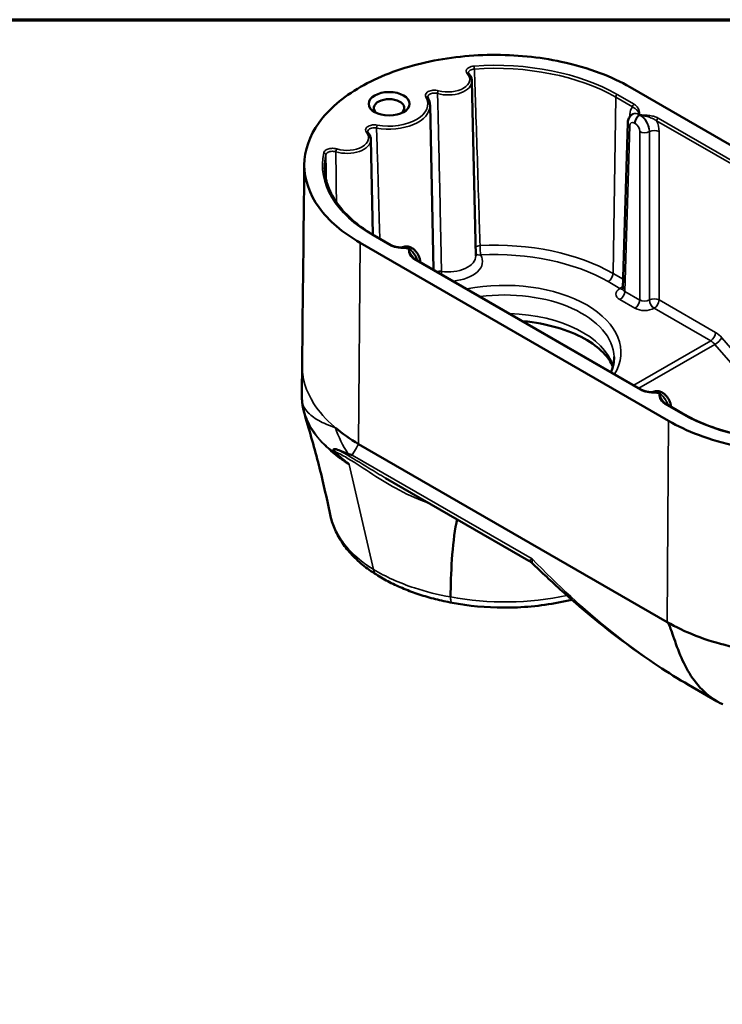
# Model space of a CAD drawing. Units: inches. Extents: x 0.1 to 10.9, y 0.1 to 8.4.
# Drawn here: x 6 to 9, y 4.1 to 8.3 of the extents above; entities that cross this region are included whole.
import ezdxf

# ---------------------------------------------------------------- set-up
doc = ezdxf.new("R2010")
doc.units = ezdxf.units.IN
doc.header["$LTSCALE"] = 0.5
doc.header["$MEASUREMENT"] = 0
for name, color, linetype, lineweight in [('Border (ANSI)', 7, 'Continuous', 70), ('Visible (ANSI)', 7, 'Continuous', 50), ('Visible Narrow (ANSI)', 7, 'Continuous', 35)]:
    doc.layers.add(name, color=color, linetype=linetype, lineweight=lineweight)

# ---------------------------------------------------------------- blocks, each defined once
blk = doc.blocks.new('Borders Default Border')
at = {"layer": 'Border (ANSI)', "flags": 128}
blk.add_lwpolyline([(0.3937, 0.3937), (0.3937, 16.6063), (21.6063, 16.6063), (21.6063, 0.3937), (0.3937, 0.3937)], dxfattribs=at)

msp = doc.modelspace()

# ---------------------------------------------------------------- linework, layer by layer
at = {"layer": 'Visible (ANSI)'}
for p, q in [((7.944, 8.0427), (7.9599, 7.3015)), ((9.9227, 7.2618), (8.6145, 8.0171)), ((7.7661, 7.9401), (7.781, 7.2426)), ((8.6263, 7.9027), (8.6255, 7.9022)), ((8.6048, 7.8651), (8.5836, 7.1624)), ((7.5149, 7.795), (7.5236, 7.3912)), ((7.4699, 7.3563), (8.778, 6.601)), ((7.6004, 7.3469), (7.5289, 7.3881)), ((7.645, 7.3361), (7.6445, 7.3358)), ((7.6896, 7.3338), (7.6882, 7.3346)), ((8.6632, 6.7332), (7.7027, 7.2878)), ((7.2221, 6.7195), (7.2234, 6.84)), ((8.7078, 6.7224), (8.7073, 6.7221)), ((8.7525, 6.7201), (8.7511, 6.721)), ((8.837, 6.6329), (8.7656, 6.6741)), ((8.7714, 5.7475), (7.4632, 6.5027)), ((7.5778, 6.3582), (8.1846, 6.0079)), ((8.9841, 5.411), (8.8625, 5.4812))]:
    msp.add_line(p, q, dxfattribs=at)
msp.add_ellipse((7.5925, 7.9463), major_axis=(-0.0865, 0), ratio=0.57735, dxfattribs=at)
msp.add_ellipse((7.5925, 7.9286), major_axis=(-0.0648, 0), ratio=0.57735, start_param=2.512497, end_param=6.912281, dxfattribs=at)
for points, knots in [([(8.6145, 8.0171), (8.576, 8.0393), (8.5336, 8.0593), (8.4364, 8.0963), (8.3808, 8.1126), (8.2283, 8.1451), (8.1284, 8.1549), (7.9256, 8.1528), (7.8243, 8.1406), (7.6336, 8.0945), (7.5458, 8.0606), (7.3963, 7.9749), (7.3362, 7.9233), (7.254, 7.8095), (7.2328, 7.7482), (7.2329, 7.6248), (7.2542, 7.5635), (7.336, 7.4504), (7.3955, 7.3992), (7.4699, 7.3563)], [-6.975283, -6.975283, -6.975283, -6.975283, -6.526849, -6.526849, -6.016281, -6.016281, -5.192979, -5.192979, -4.352093, -4.352093, -3.495953, -3.495953, -2.622221, -2.622221, -1.743279, -1.743279, -0.866293, -0.866293, 0, 0, 0, 0]), ([(7.9289, 8.0769), (7.9289, 8.0767), (7.9289, 8.0765), (7.929, 8.0761), (7.929, 8.0759), (7.9292, 8.0754), (7.9293, 8.0751), (7.9296, 8.0746), (7.9298, 8.0743), (7.9303, 8.0736), (7.9306, 8.0733), (7.9309, 8.0729)], [0.15377102, 0.15377102, 0.15377102, 0.15377102, 0.16359522, 0.16359522, 0.17341942, 0.17341942, 0.18324363, 0.18324363, 0.19306783, 0.19306783, 0.20289203, 0.20289203, 0.20289203, 0.20289203]), ([(7.944, 8.0427), (7.944, 8.0449), (7.9437, 8.0471), (7.9429, 8.0514), (7.9424, 8.0535), (7.9409, 8.0577), (7.94, 8.0597), (7.9378, 8.0637), (7.9366, 8.0656), (7.934, 8.0694), (7.9325, 8.0712), (7.9309, 8.0729)], [0.7977411, 0.7977411, 0.7977411, 0.7977411, 0.8928496, 0.8928496, 0.9879581, 0.9879581, 1.0830666, 1.0830666, 1.1781752, 1.1781752, 1.2732837, 1.2732837, 1.2732837, 1.2732837]), ([(7.757, 7.9724), (7.7569, 7.9726), (7.7568, 7.9728), (7.7567, 7.9731), (7.7566, 7.9733), (7.7565, 7.9736), (7.7565, 7.9737), (7.7564, 7.974), (7.7564, 7.9741), (7.7563, 7.9743), (7.7563, 7.9745), (7.7563, 7.9746)], [0, 0, 0, 0, 0.00613065, 0.00613065, 0.0122613, 0.0122613, 0.01839194, 0.01839194, 0.02452259, 0.02452259, 0.03065324, 0.03065324, 0.03065324, 0.03065324]), ([(7.7661, 7.9401), (7.7661, 7.9423), (7.7659, 7.9446), (7.7653, 7.949), (7.765, 7.9512), (7.7639, 7.9555), (7.7633, 7.9577), (7.7619, 7.962), (7.761, 7.9641), (7.7592, 7.9683), (7.7581, 7.9704), (7.757, 7.9724)], [0.7977411, 0.7977411, 0.7977411, 0.7977411, 0.8577728, 0.8577728, 0.9178046, 0.9178046, 0.9778364, 0.9778364, 1.0378681, 1.0378681, 1.0978999, 1.0978999, 1.0978999, 1.0978999]), ([(8.6048, 7.8651), (8.6049, 7.8676), (8.6051, 7.8701), (8.6061, 7.8754), (8.6068, 7.878), (8.6087, 7.8833), (8.61, 7.886), (8.6132, 7.8912), (8.6152, 7.8938), (8.6199, 7.8984), (8.6226, 7.9005), (8.6255, 7.9022)], [-1.553343, -1.553343, -1.553343, -1.553343, -1.3997541, -1.3997541, -1.2461651, -1.2461651, -1.0925761, -1.0925761, -0.9389871, -0.9389871, -0.7853982, -0.7853982, -0.7853982, -0.7853982]), ([(7.5031, 7.8237), (7.5028, 7.8241), (7.5026, 7.8244), (7.5022, 7.8249), (7.502, 7.8252), (7.5018, 7.8257), (7.5017, 7.826), (7.5015, 7.8264), (7.5015, 7.8266), (7.5014, 7.827), (7.5014, 7.8272), (7.5014, 7.8274)], [0, 0, 0, 0, 0.00918138, 0.00918138, 0.01836275, 0.01836275, 0.02754413, 0.02754413, 0.0367255, 0.0367255, 0.04590688, 0.04590688, 0.04590688, 0.04590688]), ([(7.5149, 7.795), (7.5149, 7.797), (7.5147, 7.7991), (7.514, 7.8032), (7.5134, 7.8052), (7.5121, 7.8091), (7.5113, 7.8111), (7.5094, 7.8149), (7.5083, 7.8167), (7.5059, 7.8203), (7.5046, 7.822), (7.5031, 7.8237)], [0.7977411, 0.7977411, 0.7977411, 0.7977411, 0.887543, 0.887543, 0.9773449, 0.9773449, 1.0671468, 1.0671468, 1.1569487, 1.1569487, 1.2467506, 1.2467506, 1.2467506, 1.2467506]), ([(7.5289, 7.3881), (7.5026, 7.4033), (7.4783, 7.4197), (7.4346, 7.4543), (7.4151, 7.4725), (7.3812, 7.5104), (7.3669, 7.53), (7.3437, 7.5702), (7.3349, 7.5907), (7.3228, 7.6322), (7.3195, 7.6531), (7.3191, 7.6741)], [1.5707963, 1.5707963, 1.5707963, 1.5707963, 1.7254074, 1.7254074, 1.8800184, 1.8800184, 2.0346295, 2.0346295, 2.1892405, 2.1892405, 2.3438516, 2.3438516, 2.3438516, 2.3438516]), ([(7.6004, 7.3469), (7.6025, 7.3456), (7.605, 7.3445), (7.6103, 7.3423), (7.6132, 7.3414), (7.6193, 7.3397), (7.6224, 7.339), (7.629, 7.3377), (7.6323, 7.3372), (7.6391, 7.3363), (7.6426, 7.3359), (7.6461, 7.3357)], [0, 0, 0, 0, 0.0301271, 0.0301271, 0.0602542, 0.0602542, 0.0903814, 0.0903814, 0.1205085, 0.1205085, 0.1506356, 0.1506356, 0.1506356, 0.1506356]), ([(7.6882, 7.3346), (7.686, 7.3359), (7.6837, 7.337), (7.6788, 7.339), (7.6761, 7.3398), (7.6705, 7.341), (7.6675, 7.3413), (7.6612, 7.3413), (7.6579, 7.3409), (7.6513, 7.3392), (7.648, 7.3379), (7.645, 7.3361)], [0, 0, 0, 0, 0.1570796, 0.1570796, 0.3141593, 0.3141593, 0.4712389, 0.4712389, 0.6283185, 0.6283185, 0.7853982, 0.7853982, 0.7853982, 0.7853982]), ([(7.7249, 7.275), (7.7247, 7.2799), (7.7239, 7.2846), (7.7215, 7.2938), (7.7198, 7.2982), (7.7157, 7.3066), (7.7133, 7.3107), (7.7078, 7.3183), (7.7047, 7.3218), (7.6978, 7.3283), (7.694, 7.3313), (7.6896, 7.3338)], [-1.550155, -1.550155, -1.550155, -1.550155, -1.242674, -1.242674, -0.932006, -0.932006, -0.621337, -0.621337, -0.310669, -0.310669, 0, 0, 0, 0]), ([(7.6903, 7.2993), (7.6909, 7.2984), (7.6915, 7.2976), (7.6927, 7.296), (7.6934, 7.2952), (7.6949, 7.2936), (7.6958, 7.2928), (7.6975, 7.2913), (7.6985, 7.2906), (7.7005, 7.2891), (7.7016, 7.2884), (7.7027, 7.2878)], [0.14421759, 0.14421759, 0.14421759, 0.14421759, 0.16048748, 0.16048748, 0.17675737, 0.17675737, 0.19302726, 0.19302726, 0.20929715, 0.20929715, 0.22556704, 0.22556704, 0.22556704, 0.22556704]), ([(8.778, 6.601), (8.8165, 6.5788), (8.859, 6.5588), (8.9561, 6.5218), (9.0118, 6.5055), (9.1643, 6.473), (9.2641, 6.4632), (9.4669, 6.4652), (9.5683, 6.4775), (9.759, 6.5236), (9.8468, 6.5575), (9.9963, 6.6432), (10.0564, 6.6948), (10.1386, 6.8086), (10.1598, 6.8699), (10.1596, 6.9933), (10.1384, 7.0546), (10.0566, 7.1677), (9.997, 7.2189), (9.9227, 7.2618)], [-6.975283, -6.975283, -6.975283, -6.975283, -6.526849, -6.526849, -6.016281, -6.016281, -5.192979, -5.192979, -4.352093, -4.352093, -3.495953, -3.495953, -2.622221, -2.622221, -1.743279, -1.743279, -0.866293, -0.866293, 0, 0, 0, 0]), ([(8.5826, 7.1586), (8.5826, 7.1586), (8.5826, 7.1587), (8.5828, 7.159), (8.583, 7.1595), (8.5834, 7.1607), (8.5835, 7.1616), (8.5836, 7.1624)], [-0.4048975, -0.4048975, -0.4048975, -0.4048975, -0.3245671, -0.3245671, -0.1710076, -0.1710076, -0.017448, -0.017448, -0.017448, -0.017448]), ([(8.1595, 7.024), (8.1729, 7.0228), (8.1862, 7.0213), (8.2477, 7.0127), (8.294, 7.0017), (8.3769, 6.9731), (8.4136, 6.9556), (8.4738, 6.917), (8.4975, 6.8961), (8.5271, 6.8598), (8.5359, 6.8444), (8.5415, 6.8298)], [4.082173, 4.082173, 4.082173, 4.082173, 4.163935, 4.163935, 4.46578, 4.46578, 4.763645, 4.763645, 5.057622, 5.057622, 5.280593, 5.280593, 5.280593, 5.280593]), ([(8.6632, 6.7332), (8.6654, 6.732), (8.6678, 6.7308), (8.6732, 6.7287), (8.6761, 6.7277), (8.6821, 6.726), (8.6853, 6.7253), (8.6918, 6.7241), (8.6952, 6.7235), (8.702, 6.7227), (8.7055, 6.7223), (8.709, 6.722)], [0, 0, 0, 0, 0.0301271, 0.0301271, 0.0602542, 0.0602542, 0.0903814, 0.0903814, 0.1205085, 0.1205085, 0.1506356, 0.1506356, 0.1506356, 0.1506356]), ([(8.7511, 6.721), (8.7489, 6.7222), (8.7466, 6.7234), (8.7416, 6.7253), (8.739, 6.7261), (8.7334, 6.7273), (8.7304, 6.7277), (8.7241, 6.7276), (8.7208, 6.7272), (8.7142, 6.7255), (8.7109, 6.7242), (8.7078, 6.7224)], [0, 0, 0, 0, 0.1570796, 0.1570796, 0.3141593, 0.3141593, 0.4712389, 0.4712389, 0.6283185, 0.6283185, 0.7853982, 0.7853982, 0.7853982, 0.7853982]), ([(7.2221, 6.7195), (7.2221, 6.716), (7.2221, 6.7124), (7.2223, 6.7054), (7.2224, 6.7018), (7.2228, 6.6948), (7.223, 6.6913), (7.2236, 6.6842), (7.224, 6.6806), (7.2248, 6.6736), (7.2253, 6.6701), (7.2258, 6.6666)], [-0.1848172, -0.1848172, -0.1848172, -0.1848172, -0.1478537, -0.1478537, -0.1108903, -0.1108903, -0.0739269, -0.0739269, -0.0369634, -0.0369634, 0, 0, 0, 0]), ([(8.7877, 6.6613), (8.7876, 6.6663), (8.7868, 6.671), (8.7843, 6.6801), (8.7827, 6.6845), (8.7786, 6.693), (8.7762, 6.697), (8.7707, 6.7046), (8.7676, 6.7082), (8.7607, 6.7147), (8.7568, 6.7176), (8.7525, 6.7201)], [-1.550155, -1.550155, -1.550155, -1.550155, -1.242674, -1.242674, -0.932006, -0.932006, -0.621337, -0.621337, -0.310669, -0.310669, 0, 0, 0, 0]), ([(8.7532, 6.6856), (8.7538, 6.6848), (8.7543, 6.684), (8.7556, 6.6823), (8.7563, 6.6815), (8.7578, 6.68), (8.7586, 6.6792), (8.7604, 6.6777), (8.7613, 6.6769), (8.7634, 6.6755), (8.7645, 6.6748), (8.7656, 6.6741)], [0.14421759, 0.14421759, 0.14421759, 0.14421759, 0.16048748, 0.16048748, 0.17675737, 0.17675737, 0.19302726, 0.19302726, 0.20929715, 0.20929715, 0.22556704, 0.22556704, 0.22556704, 0.22556704]), ([(7.2258, 6.6666), (7.2262, 6.664), (7.2267, 6.6614), (7.2276, 6.6563), (7.2281, 6.6537), (7.2292, 6.6486), (7.2297, 6.646), (7.2309, 6.6409), (7.2316, 6.6384), (7.2329, 6.6333), (7.2336, 6.6307), (7.2344, 6.6282)], [-0.6173196, -0.6173196, -0.6173196, -0.6173196, -0.5908184, -0.5908184, -0.5643173, -0.5643173, -0.5378162, -0.5378162, -0.5113151, -0.5113151, -0.484814, -0.484814, -0.484814, -0.484814]), ([(7.3422, 6.2041), (7.3272, 6.2772), (7.3115, 6.3465), (7.2771, 6.481), (7.2567, 6.5523), (7.2344, 6.6282)], [0, 0, 0, 0, 0.731424, 0.731424, 1.462887, 1.462887, 1.462887, 1.462887]), ([(9.4388, 6.5134), (9.3951, 6.5103), (9.351, 6.5095), (9.2632, 6.5125), (9.2195, 6.5163), (9.1341, 6.5284), (9.0924, 6.5367), (9.0123, 6.5575), (8.9739, 6.57), (8.9017, 6.5988), (8.868, 6.615), (8.837, 6.6329)], [0.6634666, 0.6634666, 0.6634666, 0.6634666, 0.8449326, 0.8449326, 1.0263985, 1.0263985, 1.2078645, 1.2078645, 1.3893304, 1.3893304, 1.5707963, 1.5707963, 1.5707963, 1.5707963]), ([(7.3794, 6.4762), (7.3703, 6.48), (7.3637, 6.4818), (7.3592, 6.4815), (7.3583, 6.4813), (7.3574, 6.4804), (7.3572, 6.48), (7.3571, 6.4792), (7.3571, 6.4788), (7.3573, 6.4779), (7.3575, 6.4775), (7.3579, 6.4765), (7.3582, 6.476), (7.3591, 6.4746), (7.3597, 6.4738), (7.3603, 6.4731)], [0, 0, 0, 0, 0.1319689, 0.1319689, 0.1656612, 0.1656612, 0.1809316, 0.1809316, 0.190518, 0.190518, 0.198723, 0.198723, 0.207867, 0.207867, 0.2222828, 0.2222828, 0.2222828, 0.2222828]), ([(7.3603, 6.4731), (7.3604, 6.4729), (7.3606, 6.4727), (7.3665, 6.4654), (7.3728, 6.459), (7.3792, 6.4533)], [-0.24682805, -0.24682805, -0.24682805, -0.24682805, -0.24440185, -0.24440185, -0.16683859, -0.16683859, -0.16683859, -0.16683859]), ([(7.3792, 6.4533), (7.3848, 6.4482), (7.3905, 6.4432), (7.4083, 6.4278), (7.4178, 6.42), (7.4231, 6.4157), (7.4232, 6.4156), (7.4233, 6.4155)], [-0.09090632, -0.09090632, -0.09090632, -0.09090632, -0.06127692, -0.06127692, 0, 0, 0.00120763, 0.00120763, 0.00120763, 0.00120763]), ([(7.4361, 6.4561), (7.4359, 6.4561), (7.4358, 6.4562), (7.4297, 6.4581), (7.4238, 6.4599), (7.418, 6.4619)], [-0.82130969, -0.82130969, -0.82130969, -0.82130969, -0.82024545, -0.82024545, -0.77676995, -0.77676995, -0.77676995, -0.77676995]), ([(7.5384, 5.9486), (7.5181, 5.9614), (7.4979, 5.9756), (7.4617, 6.0056), (7.445, 6.0214), (7.4151, 6.0547), (7.4017, 6.072), (7.3785, 6.1079), (7.3686, 6.1264), (7.3525, 6.1645), (7.3463, 6.1841), (7.3422, 6.2041)], [-5.554997, -5.554997, -5.554997, -5.554997, -5.324618, -5.324618, -5.094238, -5.094238, -4.863859, -4.863859, -4.633479, -4.633479, -4.4031, -4.4031, -4.4031, -4.4031]), ([(7.8814, 6.183), (7.8802, 6.1778), (7.8791, 6.1728), (7.8597, 6.0796), (7.8545, 5.9491), (7.853, 5.8539)], [0.33753, 0.33753, 0.33753, 0.33753, 0.389373, 0.389373, 1.342816, 1.342816, 1.342816, 1.342816]), ([(8.1846, 6.0079), (8.186, 6.0071), (8.1875, 6.0062), (8.1902, 6.0044), (8.1916, 6.0035), (8.1943, 6.0015), (8.1957, 6.0005), (8.1982, 5.9985), (8.1995, 5.9974), (8.202, 5.9952), (8.2032, 5.9941), (8.2043, 5.993)], [0.45629249, 0.45629249, 0.45629249, 0.45629249, 0.46451452, 0.46451452, 0.47273656, 0.47273656, 0.4809586, 0.4809586, 0.48918063, 0.48918063, 0.49740267, 0.49740267, 0.49740267, 0.49740267]), ([(8.2043, 5.993), (8.2473, 5.9512), (8.2908, 5.9105), (8.3786, 5.832), (8.4228, 5.7942), (8.5115, 5.7217), (8.556, 5.6871), (8.6446, 5.6216), (8.6887, 5.5907), (8.7763, 5.5328), (8.8197, 5.506), (8.8625, 5.4812)], [-1.3538769, -1.3538769, -1.3538769, -1.3538769, -1.2401811, -1.2401811, -1.1264854, -1.1264854, -1.0127896, -1.0127896, -0.8990939, -0.8990939, -0.7853982, -0.7853982, -0.7853982, -0.7853982]), ([(7.8602, 5.8292), (7.8361, 5.8337), (7.8122, 5.8389), (7.7656, 5.8508), (7.7427, 5.8574), (7.6981, 5.872), (7.6764, 5.88), (7.6344, 5.8974), (7.6141, 5.9067), (7.575, 5.9267), (7.5563, 5.9373), (7.5384, 5.9486)], [0.3959866, 0.3959866, 0.3959866, 0.3959866, 0.5947922, 0.5947922, 0.7936328, 0.7936328, 0.9924734, 0.9924734, 1.1913141, 1.1913141, 1.3901547, 1.3901547, 1.3901547, 1.3901547]), ([(8.367, 5.8427), (8.3484, 5.8381), (8.3296, 5.8339), (8.2355, 5.8156), (8.1567, 5.8084), (8.0043, 5.809), (7.9306, 5.8159), (7.8602, 5.8292)], [6.659828, 6.659828, 6.659828, 6.659828, 6.7440842, 6.7440842, 7.075298, 7.075298, 7.3853783, 7.3853783, 7.3853783, 7.3853783]), ([(8.7714, 5.7475), (8.7714, 5.7475), (8.7714, 5.7475), (8.7714, 5.7475), (8.7714, 5.7475), (8.7714, 5.7475), (8.7714, 5.7475), (8.7717, 5.7473), (8.772, 5.7471), (8.7728, 5.7465), (8.7732, 5.7461), (8.7742, 5.7451), (8.7748, 5.7444), (8.7762, 5.7424), (8.7771, 5.741), (8.7795, 5.7368), (8.781, 5.7337), (8.7852, 5.724), (8.7883, 5.7155), (8.7998, 5.6826), (8.8095, 5.6518), (8.8467, 5.559), (8.8797, 5.4987), (8.9529, 5.4297), (8.9794, 5.4117), (9.0078, 5.3988)], [7.3461779, 7.3461779, 7.3461779, 7.3461779, 7.3461783, 7.3461783, 7.3461789, 7.3461789, 7.3461809, 7.3461809, 7.3467505, 7.3467505, 7.347486, 7.347486, 7.3486013, 7.3486013, 7.3505208, 7.3505208, 7.3546217, 7.3546217, 7.3643691, 7.3643691, 7.3875841, 7.3875841, 7.428623, 7.428623, 7.4487892, 7.4487892, 7.4487892, 7.4487892]), ([(9.069, 5.6378), (9.0574, 5.6403), (9.0458, 5.6429), (8.9361, 5.6694), (8.8465, 5.7041), (8.7714, 5.7475)], [-0.9768311, -0.9768311, -0.9768311, -0.9768311, -0.875054, -0.875054, 0, 0, 0, 0])]:
    msp.add_open_spline(points, degree=3, knots=knots, dxfattribs=at)
for points in [[(7.2234, 6.8401), (7.2266, 7.1233), (7.2297, 7.4065), (7.2329, 7.6897)], [(8.5468, 6.8721), (8.5475, 6.8508), (8.5432, 6.8294), (8.5336, 6.8081)], [(7.2234, 6.84), (7.2234, 6.84), (7.2234, 6.8401), (7.2234, 6.8401)], [(7.4632, 6.5027), (7.4268, 6.5238), (7.3937, 6.5469), (7.3648, 6.5715)], [(7.418, 6.4619), (7.4054, 6.4661), (7.3924, 6.4708), (7.3794, 6.4762)]]:
    msp.add_open_spline(points, degree=3, dxfattribs=at)
at = {"layer": 'Visible Narrow (ANSI)'}
for p, q in [((8.6316, 7.9444), (8.5601, 7.9857)), ((8.5536, 7.9745), (8.5424, 7.2268)), ((8.5536, 7.9745), (8.625, 7.9332)), ((8.6136, 7.9002), (8.6133, 7.8912)), ((8.6545, 7.8994), (8.6555, 7.9)), ((8.6559, 7.8986), (8.6545, 7.8994)), ((8.6569, 7.8992), (8.6559, 7.8986)), ((8.6341, 7.8644), (8.6355, 7.8636)), ((8.7274, 7.8741), (9.6879, 7.3196)), ((9.6944, 7.3308), (8.7339, 7.8853)), ((8.592, 7.1505), (8.6133, 7.8528)), ((8.6556, 7.8284), (8.6556, 7.1138)), ((8.6964, 7.8284), (8.6968, 7.8286)), ((8.6964, 7.1138), (8.6964, 7.8284)), ((8.6968, 7.8286), (8.6968, 7.114)), ((8.7376, 7.114), (8.7376, 7.8286)), ((7.4632, 6.5027), (7.4699, 7.3563)), ((7.5243, 7.3877), (7.5957, 7.3464)), ((7.6727, 7.3326), (7.6738, 7.3332)), ((7.6738, 7.3332), (7.6752, 7.3324)), ((7.6752, 7.3324), (7.6741, 7.3318)), ((7.6981, 7.2873), (8.6586, 6.7328)), ((8.5219, 7.1918), (8.5719, 7.1629)), ((8.5848, 7.2023), (8.5424, 7.2268)), ((8.5719, 7.1629), (8.5716, 7.1627)), ((8.6556, 7.1138), (8.592, 7.1505)), ((8.5716, 7.1155), (8.6351, 7.0788)), ((8.6968, 7.114), (8.6964, 7.1138)), ((8.9771, 6.9758), (8.7376, 7.114)), ((8.7169, 7.0788), (8.7172, 7.079)), ((8.7172, 7.079), (8.9567, 6.9408)), ((8.9567, 6.9408), (8.6302, 6.7523)), ((9.1108, 6.8295), (9.0039, 6.953)), ((8.6523, 6.7395), (8.9745, 6.9256)), ((8.9745, 6.9256), (9.0814, 6.8021)), ((8.7356, 6.7189), (8.7366, 6.7195)), ((8.7366, 6.7195), (8.7381, 6.7187)), ((8.7381, 6.7187), (8.737, 6.7181)), ((8.761, 6.6737), (8.8324, 6.6324)), ((8.7714, 5.7475), (8.778, 6.601)), ((8.1993, 6.0155), (7.4361, 6.4561)), ((7.5268, 5.9705), (7.4233, 6.4155)), ((7.853, 5.8539), (7.853, 5.8539))]:
    msp.add_line(p, q, dxfattribs=at)
for centre, major_axis, ratio, start_param, end_param in [((8.0422, 7.6867), (-0.7324, 0), 0.57735, 3.926991, 4.83432), ((7.9531, 8.0989), (0.00065, -0.00923), 0.09931, 0.969253, 2.522596), ((8.0422, 7.6793), (0.7232, 0), 0.57735, 0.785398, 1.692728), ((7.843, 8.0494), (0.0917, 0), 0.57735, 4.251037, 6.771071), ((7.9241, 8.0667), (0.00681, 0.00626), 0.721233, 0, 0.985388), ((7.843, 8.042), (0.101, 0), 0.57735, 4.251037, 6.295528), ((7.8022, 7.9944), (-0.00255, -0.00889), 0.363471, 3.81, 5.363343), ((8.5601, 7.9781), (-0.00462, -0.00801), 0.57735, 3.926991, 5.480334), ((7.5925, 7.9389), (0.1736, 0), 0.57735, 4.399887, 6.295528), ((7.5925, 7.9463), (0.1643, 0), 0.57735, 4.399887, 6.595687), ((7.7489, 7.9679), (0.00807, 0.00452), 0.776952, 0, 1.160666), ((8.6316, 7.9369), (-0.00462, -0.00801), 0.57735, 3.926991, 5.480334), ((8.6749, 7.8636), (-0.0422, 0.0758), 0.587337, 0.190751, 0.776982), ((8.5932, 7.8888), (0.0289, -0.0009), 0.577174, 0.54491, 0.802694), ((8.6541, 7.852), (-0.0285, 0.0503), 0.582367, 5.502228, 6.287626), ((8.6545, 7.8522), (0.0277, -0.0507), 0.592258, 2.369986, 3.155384), ((8.6545, 7.8758), (0.0145, 0.025), 0.57735, 0.785398, 2.338741), ((8.6559, 7.875), (0.0145, 0.025), 0.57735, 0.785398, 2.338741), ((8.6556, 7.8512), (-0.0285, 0.0503), 0.582367, 3.948885, 5.502228), ((8.6559, 7.8514), (0.0277, -0.0507), 0.592258, 0.816643, 2.369986), ((7.542, 7.8485), (-0.0017, -0.00909), 0.251024, 3.780661, 5.334004), ((8.6337, 7.8642), (-0.0289, 0.0009), 0.577174, 0, 0.802694), ((8.6337, 7.8406), (0.0141, -0.0253), 0.587337, 2.365231, 3.918574), ((8.6351, 7.8398), (0.0141, -0.0253), 0.587337, 0.811888, 2.365231), ((8.7339, 7.8778), (-0.00462, -0.00801), 0.57735, 3.926991, 5.480334), ((8.6763, 7.8627), (-0.0422, 0.0758), 0.587337, 3.953481, 4.539711), ((7.414, 7.8017), (0.0917, 0), 0.57735, 4.224503, 6.744538), ((7.4961, 7.8177), (0.00701, 0.00604), 0.731133, 0, 1.008931), ((8.676, 7.8398), (0.0289, 0), 0.557025, 3.927143, 5.497635), ((8.7172, 7.8172), (-0.0289, 0), 0.557025, 3.927143, 5.497635), ((7.414, 7.7942), (0.101, 0), 0.57735, 4.224503, 6.295528), ((8.0422, 7.6867), (-0.7324, 0), 0.57735, 6.161254, 7.068583), ((7.3152, 7.7306), (0.00905, -0.00192), 0.810435, 0.187797, 1.74114), ((8.0422, 7.6793), (-0.7232, 0), 0.57735, 6.161254, 6.295528), ((7.371, 7.7473), (-0.00271, -0.00884), 0.38274, 3.816641, 5.369984), ((7.5243, 7.3801), (0.00462, 0.00801), 0.57735, 0, 0.785398), ((8.0422, 6.938), (-0.7073, 0), 0.57735, 3.926991, 4.802974), ((7.5957, 7.3389), (0.00462, 0.00801), 0.57735, 0, 0.785398), ((7.6738, 7.286), (-0.03, 0.0494), 0.562046, 5.485366, 6.259611), ((7.6741, 7.2862), (0.0293, -0.0499), 0.57229, 2.351906, 3.137305), ((7.6738, 7.3096), (0.0145, 0.025), 0.57735, 0, 0.785398), ((7.6752, 7.2852), (-0.03, 0.0494), 0.562046, 4.328311, 5.485366), ((7.6752, 7.3088), (0.0145, 0.025), 0.57735, 0, 0.785398), ((7.6755, 7.2854), (0.0293, -0.0499), 0.57229, 1.178531, 2.351906), ((7.9808, 7.3285), (-0.0289, -0.0008), 0.564575, 4.786744, 5.549763), ((7.9808, 7.3285), (0.0015, -0.0289), 0.073862, 4.112424, 5.665768), ((8.0422, 6.9148), (0.6784, 0), 0.57735, 0.785398, 1.661382), ((7.6981, 7.2797), (0.00462, 0.00801), 0.57735, 0, 0.785398), ((7.843, 7.3007), (0.1168, 0), 0.57735, 4.467342, 6.295528), ((7.843, 7.2775), (0.1457, 0), 0.57735, 4.860967, 6.614548), ((7.9808, 7.3285), (-0.0248, -0.0148), 0.772079, 0.254835, 1.139584), ((7.8077, 7.2195), (-0.0289, -0.0008), 0.55793, 4.452692, 5.119297), ((7.8077, 7.2195), (-0.0041, -0.0286), 0.198084, 1.741358, 2.183191), ((8.0828, 6.8914), (0.493, 0), 0.57735, 5.952954, 8.184213), ((8.5219, 7.2154), (-0.0145, -0.025), 0.57735, 0.785398, 2.338741), ((8.0828, 6.8672), (0.4641, 0), 0.57735, 0.018517, 1.796542), ((8.6125, 7.1391), (-0.0578, 0), 0.577174, 5.497939, 7.068431), ((8.5716, 7.1863), (0.0145, -0.025), 0.57735, 5.497787, 6.102968), ((8.5716, 7.1391), (-0.0145, -0.025), 0.57735, 0.785398, 2.338741), ((8.5719, 7.1865), (0.0145, 0.025), 0.57735, 3.926991, 4.554239), ((8.5719, 7.1865), (0.0145, -0.025), 0.57735, 5.497787, 6.085408), ((8.6125, 7.1627), (-0.0289, -0.0009), 0.576473, 6.248353, 7.051047), ((8.6351, 7.1024), (-0.0145, -0.025), 0.57735, 0.785398, 2.338741), ((8.676, 7.1261), (-0.0289, 0), 0.598027, 0.78555, 2.356042), ((8.7169, 7.1024), (0.0145, -0.025), 0.57735, 3.944444, 5.497787), ((8.7172, 7.1026), (-0.0289, 0), 0.557025, 3.927143, 5.497635), ((8.7172, 7.1026), (-0.0145, 0.025), 0.57735, 0.802851, 2.356194), ((8.7172, 7.1026), (-0.0145, -0.025), 0.57735, 0.785398, 2.338741), ((8.676, 7.1025), (0.0578, 0), 0.577526, 3.927143, 5.497635), ((8.0828, 6.787), (0.4667, 0), 0.57735, 0.173021, 1.525505), ((8.9567, 6.9644), (-0.0145, -0.025), 0.57735, 0.785398, 2.338741), ((8.9556, 6.8929), (0.0277, -0.0507), 0.592258, 1.916201, 2.369986), ((8.9835, 6.9416), (-0.0219, -0.0189), 0.270235, 0.930378, 2.485488), ((8.9761, 6.9043), (-0.0422, 0.0758), 0.587337, 5.053038, 5.506824), ((8.6586, 6.7252), (0.00462, 0.00801), 0.57735, 0, 0.785398), ((8.7367, 6.6723), (-0.03, 0.0494), 0.562046, 5.485366, 6.259611), ((8.737, 6.6725), (0.0293, -0.0499), 0.57229, 2.351906, 3.137305), ((8.7366, 6.6959), (0.0145, 0.025), 0.57735, 0, 0.785398), ((8.7381, 6.6715), (-0.03, 0.0494), 0.562046, 4.328311, 5.485366), ((8.7381, 6.6951), (0.0145, 0.025), 0.57735, 0, 0.785398), ((8.7384, 6.6717), (0.0293, -0.0499), 0.57229, 1.178531, 2.351906), ((7.3115, 6.6797), (-0.0857, -0.0132), 0.824315, 6.150274, 6.283185), ((8.761, 6.6661), (0.00462, 0.00801), 0.57735, 0, 0.785398), ((8.8324, 6.6249), (0.00462, 0.00801), 0.57735, 0, 0.785398), ((9.3503, 6.9314), (0.7324, 0), 0.57735, 3.926991, 4.83432), ((7.7474, 6.7182), (-0.0984, 0.4519), 0.88382, 1.704989, 1.97121), ((8.5511, 6.6063), (1.061, -1.2271), 0.405888, 4.846457, 5.420167), ((7.5692, 5.9975), (-0.0308, -0.0489), 0.601646, 5.61563, 6.283185), ((8.0828, 6.2585), (-0.7376, 0), 0.57735, 1.254092, 1.936364)]:
    msp.add_ellipse(centre, major_axis=major_axis, ratio=ratio, start_param=start_param, end_param=end_param, dxfattribs=at)
for points, knots in [([(7.9531, 8.1064), (7.9507, 8.1062), (7.9482, 8.1059), (7.9421, 8.1048), (7.9385, 8.1037), (7.9312, 8.1006), (7.9276, 8.0984), (7.9216, 8.0925), (7.9197, 8.0886), (7.9196, 8.0811), (7.9211, 8.0774), (7.9241, 8.0742)], [0, 0, 0, 0, 0.0204116, 0.0204116, 0.0530701, 0.0530701, 0.0955263, 0.0955263, 0.1507192, 0.1507192, 0.202892, 0.202892, 0.202892, 0.202892]), ([(7.9289, 8.0769), (7.9289, 8.077), (7.9289, 8.0772), (7.9289, 8.0803), (7.9303, 8.0832), (7.9349, 8.0877), (7.9376, 8.0894), (7.9432, 8.0917), (7.9459, 8.0925), (7.9505, 8.0933), (7.9524, 8.0936), (7.9543, 8.0937)], [-0.153771, -0.153771, -0.153771, -0.153771, -0.1507192, -0.1507192, -0.0955263, -0.0955263, -0.0530701, -0.0530701, -0.0204116, -0.0204116, 0, 0, 0, 0]), ([(7.9782, 7.3447), (7.9766, 7.3982), (7.975, 7.4517), (7.9712, 7.5744), (7.9691, 7.6437), (7.9669, 7.7129), (7.9647, 7.7816), (7.9624, 7.8503), (7.9582, 7.9772), (7.9563, 8.0355), (7.9543, 8.0937)], [0.157614, 0.157614, 0.157614, 0.157614, 0.69169, 0.69169, 1.38338, 1.38338, 1.38338, 2.069789, 2.069789, 2.651629, 2.651629, 2.651629, 2.651629]), ([(7.8022, 8.002), (7.7988, 8.0029), (7.7951, 8.0036), (7.7853, 8.0046), (7.779, 8.0043), (7.7657, 8.0017), (7.7589, 7.9989), (7.7473, 7.9896), (7.7452, 7.982), (7.7489, 7.9755)], [-0.2456594, -0.2456594, -0.2456594, -0.2456594, -0.2141777, -0.2141777, -0.1638069, -0.1638069, -0.0983248, -0.0983248, 0, 0, 0, 0]), ([(7.7564, 7.9746), (7.7563, 7.9782), (7.7581, 7.9819), (7.7653, 7.9876), (7.7704, 7.9898), (7.7805, 7.9917), (7.7853, 7.9919), (7.7927, 7.9911), (7.7955, 7.9905), (7.7981, 7.9898)], [0.0306532, 0.0306532, 0.0306532, 0.0306532, 0.0983248, 0.0983248, 0.1638069, 0.1638069, 0.2141777, 0.2141777, 0.2456594, 0.2456594, 0.2456594, 0.2456594]), ([(7.8147, 7.2353), (7.8143, 7.2528), (7.814, 7.2704), (7.8114, 7.3987), (7.8091, 7.5096), (7.8052, 7.69), (7.8036, 7.7594), (7.802, 7.8289), (7.8012, 7.8609), (7.8005, 7.893), (7.7992, 7.9467), (7.7986, 7.9682), (7.7981, 7.9898)], [0.157866, 0.157866, 0.157866, 0.157866, 0.332303, 0.332303, 1.433413, 1.433413, 2.121607, 2.121607, 2.121607, 2.439497, 2.439497, 2.652526, 2.652526, 2.652526, 2.652526]), ([(8.6555, 7.9), (8.6548, 7.9074), (8.6539, 7.9148), (8.6492, 7.9271), (8.6462, 7.9321), (8.639, 7.9395), (8.6355, 7.9421), (8.6316, 7.9444)], [-0.0005164, -0.0005164, -0.0005164, -0.0005164, 0.1050135, 0.1050135, 0.1792003, 0.1792003, 0.225567, 0.225567, 0.225567, 0.225567]), ([(8.625, 7.9332), (8.6284, 7.9319), (8.6313, 7.9302), (8.6381, 7.9255), (8.6415, 7.9223), (8.6485, 7.9134), (8.652, 7.9073), (8.6555, 7.9)], [-0.225567, -0.225567, -0.225567, -0.225567, -0.1792003, -0.1792003, -0.1050135, -0.1050135, 0.0005164, 0.0005164, 0.0005164, 0.0005164]), ([(8.7339, 7.8853), (8.7313, 7.8868), (8.7284, 7.8882), (8.7204, 7.8914), (8.7151, 7.8929), (8.7023, 7.8958), (8.6948, 7.8968), (8.6772, 7.8984), (8.667, 7.8988), (8.6569, 7.8992)], [0, 0, 0, 0, 0.0305158, 0.0305158, 0.079341, 0.079341, 0.1428139, 0.1428139, 0.2260835, 0.2260835, 0.2260835, 0.2260835]), ([(8.6569, 7.8992), (8.6669, 7.8976), (8.6769, 7.8953), (8.6934, 7.8904), (8.7002, 7.888), (8.7114, 7.8833), (8.716, 7.8812), (8.7228, 7.8773), (8.7252, 7.8757), (8.7274, 7.8741)], [-0.2260835, -0.2260835, -0.2260835, -0.2260835, -0.1428139, -0.1428139, -0.079341, -0.079341, -0.0305158, -0.0305158, 0, 0, 0, 0]), ([(7.542, 7.856), (7.5384, 7.8567), (7.5345, 7.857), (7.5246, 7.8571), (7.5185, 7.8563), (7.5059, 7.8526), (7.5, 7.8492), (7.4909, 7.839), (7.4908, 7.8314), (7.4961, 7.8252)], [-0.2456594, -0.2456594, -0.2456594, -0.2456594, -0.2141777, -0.2141777, -0.1638069, -0.1638069, -0.0983249, -0.0983249, 0, 0, 0, 0]), ([(7.5014, 7.8274), (7.5013, 7.8302), (7.5024, 7.833), (7.5073, 7.8386), (7.5118, 7.8412), (7.5213, 7.8439), (7.526, 7.8445), (7.5335, 7.8444), (7.5364, 7.8441), (7.5392, 7.8435)], [0.0459069, 0.0459069, 0.0459069, 0.0459069, 0.0983249, 0.0983249, 0.1638069, 0.1638069, 0.2141777, 0.2141777, 0.2456594, 0.2456594, 0.2456594, 0.2456594]), ([(7.5531, 7.3742), (7.5529, 7.3823), (7.5527, 7.3905), (7.5506, 7.4679), (7.5487, 7.5371), (7.5466, 7.6063), (7.5453, 7.6511), (7.544, 7.6959), (7.5415, 7.7749), (7.5403, 7.8092), (7.5392, 7.8435)], [1.09976, 1.09976, 1.09976, 1.09976, 1.181058, 1.181058, 1.868329, 1.868329, 1.868329, 2.312618, 2.312618, 2.652286, 2.652286, 2.652286, 2.652286]), ([(7.371, 7.7549), (7.3688, 7.7556), (7.3665, 7.7561), (7.3603, 7.7572), (7.3563, 7.7575), (7.3472, 7.7574), (7.3421, 7.7567), (7.3313, 7.7539), (7.3259, 7.7514), (7.3183, 7.7452), (7.316, 7.7417), (7.3152, 7.7381)], [0, 0, 0, 0, 0.0204123, 0.0204123, 0.053072, 0.053072, 0.0955297, 0.0955297, 0.1507246, 0.1507246, 0.202892, 0.202892, 0.202892, 0.202892]), ([(7.3244, 7.73), (7.325, 7.7328), (7.3268, 7.7355), (7.3325, 7.7402), (7.3366, 7.7421), (7.3447, 7.7442), (7.3486, 7.7447), (7.3555, 7.7448), (7.3586, 7.7445), (7.3632, 7.7437), (7.365, 7.7433), (7.3666, 7.7427)], [-0.202892, -0.202892, -0.202892, -0.202892, -0.1507246, -0.1507246, -0.0955297, -0.0955297, -0.053072, -0.053072, -0.0204123, -0.0204123, 0, 0, 0, 0]), ([(7.3691, 7.5283), (7.3689, 7.5411), (7.3688, 7.554), (7.368, 7.6255), (7.3673, 7.6841), (7.3666, 7.7427)], [-0.8139088, -0.8139088, -0.8139088, -0.8139088, -0.6864083, -0.6864083, -0.1045683, -0.1045683, -0.1045683, -0.1045683]), ([(7.5957, 7.3464), (7.5984, 7.3449), (7.6013, 7.3435), (7.6093, 7.3404), (7.6146, 7.3388), (7.6274, 7.336), (7.6349, 7.335), (7.6525, 7.3333), (7.6626, 7.3329), (7.6727, 7.3326)], [0, 0, 0, 0, 0.0305158, 0.0305158, 0.079341, 0.079341, 0.1428139, 0.1428139, 0.2260835, 0.2260835, 0.2260835, 0.2260835]), ([(7.6903, 7.2993), (7.6885, 7.3021), (7.6869, 7.3051), (7.6812, 7.3161), (7.6777, 7.3245), (7.6741, 7.3318)], [-0.1442176, -0.1442176, -0.1442176, -0.1442176, -0.1050135, -0.1050135, 0.0005164, 0.0005164, 0.0005164, 0.0005164]), ([(7.6741, 7.3318), (7.6749, 7.3244), (7.6758, 7.3169), (7.6805, 7.3046), (7.6835, 7.2997), (7.6907, 7.2923), (7.6941, 7.2896), (7.6981, 7.2873)], [-0.0005164, -0.0005164, -0.0005164, -0.0005164, 0.1050135, 0.1050135, 0.1792003, 0.1792003, 0.225567, 0.225567, 0.225567, 0.225567]), ([(7.3648, 6.5715), (7.3628, 6.5732), (7.3609, 6.5748), (7.3242, 6.6069), (7.2955, 6.6396), (7.2398, 6.727), (7.2228, 6.7833), (7.2234, 6.84)], [-6.632188, -6.632188, -6.632188, -6.632188, -6.603433, -6.603433, -6.084215, -6.084215, -5.279094, -5.279094, -5.279094, -5.279094]), ([(8.6586, 6.7328), (8.6612, 6.7312), (8.6641, 6.7299), (8.6721, 6.7267), (8.6775, 6.7252), (8.6902, 6.7223), (8.6978, 6.7213), (8.7154, 6.7197), (8.7255, 6.7193), (8.7356, 6.7189)], [0, 0, 0, 0, 0.0305158, 0.0305158, 0.079341, 0.079341, 0.1428139, 0.1428139, 0.2260835, 0.2260835, 0.2260835, 0.2260835]), ([(8.737, 6.7181), (8.7378, 6.7107), (8.7386, 6.7033), (8.7434, 6.691), (8.7463, 6.686), (8.7536, 6.6786), (8.757, 6.676), (8.761, 6.6737)], [-0.0005164, -0.0005164, -0.0005164, -0.0005164, 0.1050135, 0.1050135, 0.1792003, 0.1792003, 0.225567, 0.225567, 0.225567, 0.225567]), ([(8.7532, 6.6856), (8.7514, 6.6885), (8.7497, 6.6914), (8.744, 6.7024), (8.7405, 6.7108), (8.737, 6.7181)], [-0.1442176, -0.1442176, -0.1442176, -0.1442176, -0.1050135, -0.1050135, 0.0005164, 0.0005164, 0.0005164, 0.0005164]), ([(7.3648, 6.5715), (7.3506, 6.5769), (7.3378, 6.5819), (7.3143, 6.5921), (7.3036, 6.5973), (7.2938, 6.6028), (7.273, 6.6143), (7.2566, 6.6267), (7.2354, 6.6516), (7.2288, 6.6633), (7.2251, 6.676)], [-0.6978711, -0.6978711, -0.6978711, -0.6978711, -0.5858696, -0.5858696, -0.4738682, -0.4738682, -0.4738682, -0.2369341, -0.2369341, -0.0539628, -0.0539628, -0.0539628, -0.0539628]), ([(7.2966, 6.5226), (7.2749, 6.5487), (7.2576, 6.5764), (7.2352, 6.6283), (7.2285, 6.6523), (7.2251, 6.676)], [-0.0053631, -0.0053631, -0.0053631, -0.0053631, 0.3343768, 0.3343768, 0.6173196, 0.6173196, 0.6173196, 0.6173196]), ([(7.2344, 6.6282), (7.2377, 6.6169), (7.242, 6.6057), (7.2589, 6.5696), (7.2755, 6.5454), (7.2966, 6.5226)], [-0.484814, -0.484814, -0.484814, -0.484814, -0.3343768, -0.3343768, 0.0053631, 0.0053631, 0.0053631, 0.0053631]), ([(7.2966, 6.5226), (7.3047, 6.513), (7.3133, 6.5035), (7.3319, 6.485), (7.3417, 6.476), (7.3521, 6.4671), (7.3617, 6.459), (7.3718, 6.451), (7.3954, 6.4336), (7.409, 6.4244), (7.4233, 6.4155)], [-0.0060864, -0.0060864, -0.0060864, -0.0060864, 0.1573581, 0.1573581, 0.3208026, 0.3208026, 0.3208026, 0.4727605, 0.4727605, 0.6591739, 0.6591739, 0.6591739, 0.6591739]), ([(7.3792, 6.4533), (7.3693, 6.4598), (7.3599, 6.4665), (7.3509, 6.4734), (7.3407, 6.4812), (7.3311, 6.4892), (7.313, 6.5056), (7.3045, 6.514), (7.2966, 6.5226)], [-0.4647345, -0.4647345, -0.4647345, -0.4647345, -0.3208026, -0.3208026, -0.3208026, -0.1573581, -0.1573581, 0.0060864, 0.0060864, 0.0060864, 0.0060864]), ([(7.5778, 6.3582), (7.5539, 6.3721), (7.5304, 6.3862), (7.471, 6.4225), (7.4354, 6.4446), (7.394, 6.4682), (7.3867, 6.4723), (7.3794, 6.4762)], [0.8413321, 0.8413321, 0.8413321, 0.8413321, 1.1000866, 1.1000866, 1.4995673, 1.4995673, 1.5869249, 1.5869249, 1.5869249, 1.5869249]), ([(7.4361, 6.4561), (7.4389, 6.4614), (7.4419, 6.4669), (7.4506, 6.4822), (7.4567, 6.4923), (7.4632, 6.5027)], [8.3855958, 8.3855958, 8.3855958, 8.3855958, 8.4512793, 8.4512793, 8.5666783, 8.5666783, 8.5666783, 8.5666783]), ([(7.3603, 6.4731), (7.3749, 6.4656), (7.3905, 6.4573), (7.4389, 6.4293), (7.4737, 6.4061), (7.5453, 6.3595), (7.5824, 6.3361), (7.6624, 6.2922), (7.7055, 6.2718), (7.7541, 6.2546), (7.758, 6.2532), (7.762, 6.2519)], [-1.704215, -1.704215, -1.704215, -1.704215, -1.499567, -1.499567, -1.100087, -1.100087, -0.700601, -0.700601, -0.275337, -0.275337, -0.238161, -0.238161, -0.238161, -0.238161]), ([(7.368, 6.1324), (7.3622, 6.1436), (7.3571, 6.155), (7.3484, 6.1789), (7.3448, 6.1915), (7.3422, 6.2041)], [-4.7278778, -4.7278778, -4.7278778, -4.7278778, -4.572139, -4.572139, -4.4030999, -4.4030999, -4.4030999, -4.4030999]), ([(7.5268, 5.9705), (7.5089, 5.9815), (7.4913, 5.9933), (7.4479, 6.0272), (7.4245, 6.0507), (7.3903, 6.0939), (7.378, 6.113), (7.368, 6.1324)], [-5.5549974, -5.5549974, -5.5549974, -5.5549974, -5.3500402, -5.3500402, -4.995504, -4.995504, -4.7278778, -4.7278778, -4.7278778, -4.7278778]), ([(8.1993, 6.0155), (8.1926, 6.0108), (8.1881, 6.008), (8.1853, 6.0077), (8.1849, 6.0078), (8.1846, 6.0079)], [-0.796517, -0.796517, -0.796517, -0.796517, -0.5156258, -0.5156258, -0.4562925, -0.4562925, -0.4562925, -0.4562925]), ([(8.2043, 5.993), (8.2041, 5.9932), (8.2038, 5.9935), (8.1999, 5.998), (8.1983, 6.0057), (8.1993, 6.0155)], [0.4974027, 0.4974027, 0.4974027, 0.4974027, 0.5156258, 0.5156258, 0.796517, 0.796517, 0.796517, 0.796517]), ([(7.853, 5.8539), (7.8, 5.8635), (7.7488, 5.8763), (7.6362, 5.9133), (7.5774, 5.9398), (7.5268, 5.9705)], [0.3961216, 0.3961216, 0.3961216, 0.3961216, 0.8203153, 0.8203153, 1.3901547, 1.3901547, 1.3901547, 1.3901547]), ([(7.8602, 5.8292), (7.8595, 5.8293), (7.8589, 5.8297), (7.8566, 5.8316), (7.8553, 5.8344), (7.8535, 5.8425), (7.8531, 5.8477), (7.853, 5.8539)], [-0.1468553, -0.1468553, -0.1468553, -0.1468553, -0.1240292, -0.1240292, -0.0620145, -0.0620145, 0, 0, 0, 0])]:
    msp.add_open_spline(points, degree=3, knots=knots, dxfattribs=at)
for points in [[(7.3244, 7.73), (7.325, 7.6937), (7.3256, 7.6573), (7.3263, 7.621)], [(7.6727, 7.3326), (7.6637, 7.334), (7.6547, 7.3349), (7.6461, 7.3357)], [(7.2251, 6.676), (7.223, 6.6901), (7.222, 6.7047), (7.2221, 6.7194)], [(8.7356, 6.7189), (8.7266, 6.7204), (8.7176, 6.7213), (8.709, 6.722)]]:
    msp.add_open_spline(points, degree=3, dxfattribs=at)

# ---------------------------------------------------------------- block references
at = {"xscale": 0.5, "yscale": 0.5, "zscale": 0.5}
msp.add_blockref('Borders Default Border', (0, 0), dxfattribs=at)

doc.saveas('drawing.dxf')
